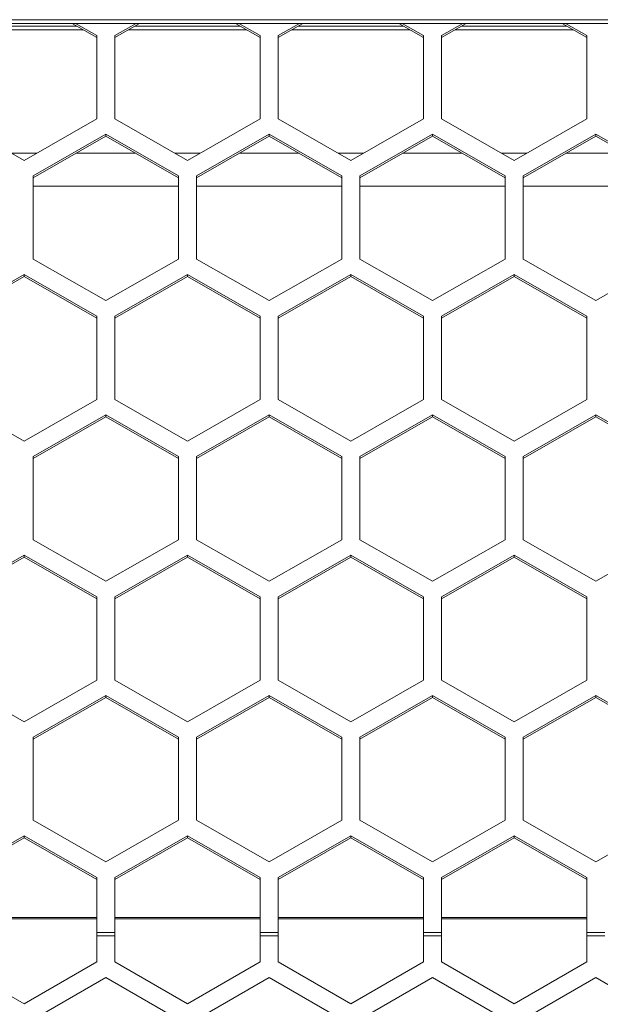
# Model space of a CAD drawing. Units: inches. Extents: x 0.3 to 33.8, y 0.2 to 21.7.
# Drawn here: x 20.7 to 20.9, y 12.5 to 13 of the extents above; entities that cross this region are included whole.
import ezdxf

# ---------------------------------------------------------------- set-up
doc = ezdxf.new("R2010")
doc.units = ezdxf.units.IN
doc.header["$MEASUREMENT"] = 0

msp = doc.modelspace()

# ---------------------------------------------------------------- linework, layer by layer
at = {"color": 7, "linetype": 'Continuous', "lineweight": 18}
for p, q in [((23.17950002661795, 12.96832711669594), (17.00700002661797, 12.9683271166959)), ((17.00700002661797, 12.9667281708412), (23.17950002661795, 12.96672817084125)), ((20.63559428378905, 12.96398712080461), (20.68640576944688, 12.96398712080461)), ((20.63838763676992, 12.96558606665931), (20.68361241646601, 12.96558606665931)), ((20.68161716433682, 12.96672817084123), (20.69225002661796, 12.96064180396085)), ((20.68309935163279, 12.96672817084123), (20.69225002661796, 12.96149022421027)), ((20.70000002661796, 12.96149022421027), (20.70915070160313, 12.96672817084123)), ((20.70000002661796, 12.96064180396085), (20.71063288889911, 12.96672817084123)), ((20.70584428378904, 12.96398712080461), (20.75665576944688, 12.96398712080461)), ((20.70863763676991, 12.96558606665931), (20.75386241646601, 12.96558606665931)), ((20.75186716433683, 12.96672817084123), (20.76250002661796, 12.96064180396085)), ((20.75334935163279, 12.96672817084123), (20.76250002661796, 12.96149022421028)), ((20.77025002661796, 12.96149022421027), (20.77940070160313, 12.96672817084123)), ((20.77025002661796, 12.96064180396085), (20.7808828888991, 12.96672817084123)), ((20.77609428378905, 12.96398712080461), (20.82690576944688, 12.96398712080461)), ((20.77888763676992, 12.96558606665931), (20.82411241646601, 12.96558606665931)), ((20.82211716433682, 12.96672817084123), (20.83275002661797, 12.96064180396085)), ((20.82359935163279, 12.96672817084123), (20.83275002661797, 12.96149022421028)), ((20.84050002661796, 12.96149022421028), (20.84965070160314, 12.96672817084123)), ((20.84050002661796, 12.96064180396085), (20.85113288889911, 12.96672817084123)), ((20.84634428378904, 12.96398712080461), (20.89715576944688, 12.96398712080461)), ((20.84913763676991, 12.96558606665931), (20.89436241646601, 12.96558606665931)), ((20.89236716433683, 12.96672817084123), (20.90300002661796, 12.96064180396085)), ((20.89384935163279, 12.96672817084123), (20.90300002661796, 12.96149022421028)), ((20.69225002661796, 12.96149022421027), (20.69225002661797, 12.92571453936022)), ((20.70000002661796, 12.92571453936022), (20.70000002661796, 12.96149022421027)), ((20.76250002661796, 12.96149022421028), (20.76250002661796, 12.92571453936022)), ((20.77025002661796, 12.92571453936023), (20.77025002661796, 12.96149022421027)), ((20.83275002661797, 12.96149022421028), (20.83275002661797, 12.92571453936022)), ((20.84050002661796, 12.92571453936022), (20.84050002661796, 12.96149022421028)), ((20.90300002661796, 12.96149022421028), (20.90300002661796, 12.92571453936022)), ((20.66100002661796, 12.9078266969352), (20.62975002661796, 12.92571453936022)), ((20.69225002661797, 12.92571453936022), (20.66100002661796, 12.9078266969352)), ((20.73125002661796, 12.9078266969352), (20.70000002661796, 12.92571453936022)), ((20.76250002661796, 12.92571453936022), (20.73125002661796, 12.9078266969352)), ((20.80150002661796, 12.9078266969352), (20.77025002661796, 12.92571453936023)), ((20.83275002661797, 12.92571453936022), (20.80150002661796, 12.9078266969352)), ((20.87175002661796, 12.9078266969352), (20.84050002661796, 12.92571453936022)), ((20.90300002661796, 12.92571453936022), (20.87175002661796, 12.9078266969352)), ((20.66487502661796, 12.90117241955308), (20.69612502661797, 12.91906026197811)), ((20.66487502661796, 12.90032399930366), (20.69612502661797, 12.91821184172868)), ((20.69612502661797, 12.91906026197811), (20.72737502661796, 12.90117241955309)), ((20.69612502661797, 12.91906026197811), (20.69612502661797, 12.91821184172868)), ((20.69612502661797, 12.91821184172868), (20.72737502661796, 12.90032399930366)), ((20.73512502661796, 12.90117241955309), (20.76637502661796, 12.91906026197811)), ((20.73512502661796, 12.90032399930366), (20.76637502661796, 12.91821184172868)), ((20.76637502661796, 12.91906026197811), (20.79762502661796, 12.90117241955309)), ((20.76637502661796, 12.91906026197811), (20.76637502661796, 12.91821184172868)), ((20.76637502661796, 12.91821184172868), (20.79762502661796, 12.90032399930366)), ((20.80537502661796, 12.90117241955309), (20.83662502661797, 12.91906026197811)), ((20.80537502661796, 12.90032399930366), (20.83662502661797, 12.91821184172868)), ((20.83662502661797, 12.91906026197811), (20.86787502661797, 12.90117241955309)), ((20.83662502661797, 12.91906026197811), (20.83662502661797, 12.91821184172868)), ((20.83662502661797, 12.91821184172868), (20.86787502661797, 12.90032399930366)), ((20.87562502661796, 12.90117241955309), (20.90687502661796, 12.91906026197811)), ((20.87562502661796, 12.90032399930366), (20.90687502661796, 12.91821184172868)), ((20.90687502661796, 12.91906026197811), (20.93812502661796, 12.90117241955309)), ((20.90687502661796, 12.91906026197811), (20.90687502661796, 12.91821184172868)), ((20.90687502661796, 12.91821184172868), (20.93812502661796, 12.90032399930366)), ((20.66487502661796, 12.86539673470303), (20.66487502661796, 12.90117241955308)), ((20.72737502661796, 12.90117241955309), (20.72737502661797, 12.86539673470303)), ((20.73512502661796, 12.86539673470303), (20.73512502661796, 12.90117241955309)), ((20.79762502661796, 12.90117241955309), (20.79762502661796, 12.86539673470303)), ((20.80537502661796, 12.86539673470303), (20.80537502661796, 12.90117241955309)), ((20.86787502661797, 12.90117241955309), (20.86787502661797, 12.86539673470303)), ((20.87562502661796, 12.86539673470303), (20.87562502661796, 12.90117241955309)), ((20.69612502661797, 12.84750889227801), (20.66487502661796, 12.86539673470303)), ((20.72737502661797, 12.86539673470303), (20.69612502661797, 12.84750889227801)), ((20.76637502661796, 12.84750889227801), (20.73512502661796, 12.86539673470303)), ((20.79762502661796, 12.86539673470303), (20.76637502661796, 12.84750889227801)), ((20.83662502661797, 12.84750889227801), (20.80537502661796, 12.86539673470303)), ((20.86787502661797, 12.86539673470303), (20.83662502661797, 12.84750889227801)), ((20.90687502661796, 12.84750889227801), (20.87562502661796, 12.86539673470303)), ((20.93812502661796, 12.86539673470303), (20.90687502661796, 12.84750889227801)), ((20.62975002661796, 12.84078181233801), (20.66100002661796, 12.85866965476304)), ((20.62975002661796, 12.83993339208858), (20.66100002661796, 12.85782123451361)), ((20.66100002661796, 12.85866965476304), (20.69225002661797, 12.84078181233801)), ((20.66100002661796, 12.85866965476304), (20.66100002661796, 12.85782123451361)), ((20.66100002661796, 12.85782123451361), (20.69225002661797, 12.83993339208858)), ((20.70000002661796, 12.84078181233801), (20.73125002661796, 12.85866965476304)), ((20.70000002661796, 12.83993339208858), (20.73125002661796, 12.85782123451361)), ((20.73125002661796, 12.85866965476304), (20.76250002661796, 12.84078181233801)), ((20.73125002661796, 12.85866965476304), (20.73125002661796, 12.85782123451361)), ((20.73125002661796, 12.85782123451361), (20.76250002661796, 12.83993339208858)), ((20.77025002661797, 12.84078181233801), (20.80150002661796, 12.85866965476304)), ((20.77025002661797, 12.83993339208858), (20.80150002661796, 12.85782123451361)), ((20.80150002661796, 12.85866965476304), (20.83275002661797, 12.84078181233801)), ((20.80150002661796, 12.85866965476304), (20.80150002661796, 12.85782123451361)), ((20.80150002661796, 12.85782123451361), (20.83275002661797, 12.83993339208858)), ((20.84050002661796, 12.84078181233801), (20.87175002661797, 12.85866965476304)), ((20.84050002661796, 12.83993339208858), (20.87175002661797, 12.85782123451361)), ((20.87175002661797, 12.85866965476304), (20.90300002661796, 12.84078181233802)), ((20.87175002661797, 12.85866965476304), (20.87175002661797, 12.85782123451361)), ((20.87175002661797, 12.85782123451361), (20.90300002661796, 12.83993339208858)), ((20.69225002661797, 12.84078181233801), (20.69225002661797, 12.80500612748796)), ((20.70000002661796, 12.80500612748796), (20.70000002661796, 12.84078181233801)), ((20.76250002661796, 12.84078181233801), (20.76250002661796, 12.80500612748796)), ((20.77025002661797, 12.80500612748796), (20.77025002661797, 12.84078181233801)), ((20.83275002661797, 12.84078181233801), (20.83275002661797, 12.80500612748796)), ((20.84050002661796, 12.80500612748796), (20.84050002661796, 12.84078181233801)), ((20.90300002661796, 12.84078181233802), (20.90300002661796, 12.80500612748796)), ((20.66100002661796, 12.78711828506293), (20.62975002661796, 12.80500612748796)), ((20.69225002661797, 12.80500612748796), (20.66100002661796, 12.78711828506293)), ((20.73125002661796, 12.78711828506293), (20.70000002661796, 12.80500612748796)), ((20.76250002661796, 12.80500612748796), (20.73125002661796, 12.78711828506293)), ((20.80150002661796, 12.78711828506293), (20.77025002661797, 12.80500612748796)), ((20.83275002661797, 12.80500612748796), (20.80150002661796, 12.78711828506293)), ((20.87175002661796, 12.78711828506293), (20.84050002661796, 12.80500612748796)), ((20.90300002661796, 12.80500612748796), (20.87175002661796, 12.78711828506293)), ((20.66487502661796, 12.78046400768083), (20.69612502661797, 12.79835185010585)), ((20.66487502661796, 12.7796155874314), (20.69612502661797, 12.79750342985642)), ((20.69612502661797, 12.79835185010585), (20.72737502661797, 12.78046400768083)), ((20.69612502661797, 12.79835185010585), (20.69612502661797, 12.79750342985642)), ((20.69612502661797, 12.79750342985642), (20.72737502661797, 12.7796155874314)), ((20.73512502661796, 12.78046400768083), (20.76637502661796, 12.79835185010585)), ((20.73512502661796, 12.7796155874314), (20.76637502661796, 12.79750342985642)), ((20.76637502661796, 12.79835185010585), (20.79762502661796, 12.78046400768083)), ((20.76637502661796, 12.79835185010585), (20.76637502661796, 12.79750342985642)), ((20.76637502661796, 12.79750342985642), (20.79762502661796, 12.7796155874314)), ((20.80537502661796, 12.78046400768083), (20.83662502661797, 12.79835185010585)), ((20.80537502661796, 12.7796155874314), (20.83662502661797, 12.79750342985642)), ((20.83662502661797, 12.79835185010585), (20.86787502661797, 12.78046400768083)), ((20.83662502661797, 12.79835185010585), (20.83662502661797, 12.79750342985642)), ((20.83662502661797, 12.79750342985642), (20.86787502661797, 12.7796155874314)), ((20.87562502661797, 12.78046400768083), (20.90687502661796, 12.79835185010585)), ((20.87562502661797, 12.7796155874314), (20.90687502661796, 12.79750342985642)), ((20.90687502661796, 12.79835185010585), (20.93812502661796, 12.78046400768083)), ((20.90687502661796, 12.79835185010585), (20.90687502661796, 12.79750342985642)), ((20.90687502661796, 12.79750342985642), (20.93812502661796, 12.7796155874314)), ((20.66487502661796, 12.74468832283077), (20.66487502661796, 12.78046400768083)), ((20.72737502661797, 12.78046400768083), (20.72737502661797, 12.74468832283077)), ((20.73512502661796, 12.74468832283077), (20.73512502661796, 12.78046400768083)), ((20.79762502661796, 12.78046400768083), (20.79762502661796, 12.74468832283077)), ((20.80537502661796, 12.74468832283077), (20.80537502661796, 12.78046400768083)), ((20.86787502661797, 12.78046400768083), (20.86787502661797, 12.74468832283077)), ((20.87562502661797, 12.74468832283077), (20.87562502661797, 12.78046400768083)), ((20.69612502661797, 12.72680048040575), (20.66487502661796, 12.74468832283077)), ((20.72737502661797, 12.74468832283077), (20.69612502661797, 12.72680048040575)), ((20.76637502661796, 12.72680048040575), (20.73512502661796, 12.74468832283077)), ((20.79762502661796, 12.74468832283077), (20.76637502661796, 12.72680048040575)), ((20.83662502661797, 12.72680048040575), (20.80537502661796, 12.74468832283077)), ((20.86787502661797, 12.74468832283077), (20.83662502661797, 12.72680048040575)), ((20.90687502661796, 12.72680048040575), (20.87562502661797, 12.74468832283077)), ((20.93812502661796, 12.74468832283077), (20.90687502661796, 12.72680048040575)), ((20.62975002661797, 12.72007340046575), (20.66100002661796, 12.73796124289078)), ((20.62975002661797, 12.71922498021632), (20.66100002661796, 12.73711282264135)), ((20.66100002661796, 12.73796124289078), (20.69225002661797, 12.72007340046575)), ((20.66100002661796, 12.73796124289078), (20.66100002661796, 12.73711282264135)), ((20.66100002661796, 12.73711282264135), (20.69225002661797, 12.71922498021632)), ((20.70000002661796, 12.72007340046575), (20.73125002661797, 12.73796124289078)), ((20.70000002661796, 12.71922498021632), (20.73125002661797, 12.73711282264135)), ((20.73125002661797, 12.73796124289078), (20.76250002661796, 12.72007340046575)), ((20.73125002661797, 12.73796124289078), (20.73125002661797, 12.73711282264135)), ((20.73125002661797, 12.73711282264135), (20.76250002661796, 12.71922498021632)), ((20.77025002661797, 12.72007340046575), (20.80150002661796, 12.73796124289078)), ((20.77025002661797, 12.71922498021632), (20.80150002661796, 12.73711282264135)), ((20.80150002661796, 12.73796124289078), (20.83275002661797, 12.72007340046575)), ((20.80150002661796, 12.73796124289078), (20.80150002661796, 12.73711282264135)), ((20.80150002661796, 12.73711282264135), (20.83275002661797, 12.71922498021632)), ((20.84050002661796, 12.72007340046575), (20.87175002661797, 12.73796124289078)), ((20.84050002661796, 12.71922498021632), (20.87175002661797, 12.73711282264135)), ((20.87175002661797, 12.73796124289078), (20.90300002661796, 12.72007340046575)), ((20.87175002661797, 12.73796124289078), (20.87175002661797, 12.73711282264135)), ((20.87175002661797, 12.73711282264135), (20.90300002661796, 12.71922498021632)), ((20.69225002661797, 12.72007340046575), (20.69225002661797, 12.6842977156157)), ((20.70000002661796, 12.6842977156157), (20.70000002661796, 12.72007340046575)), ((20.76250002661796, 12.72007340046575), (20.76250002661796, 12.6842977156157)), ((20.77025002661797, 12.6842977156157), (20.77025002661797, 12.72007340046575)), ((20.83275002661797, 12.72007340046575), (20.83275002661797, 12.6842977156157)), ((20.84050002661796, 12.6842977156157), (20.84050002661796, 12.72007340046575)), ((20.90300002661796, 12.72007340046575), (20.90300002661796, 12.6842977156157)), ((20.66100002661796, 12.66640987319067), (20.62975002661797, 12.6842977156157)), ((20.69225002661797, 12.6842977156157), (20.66100002661796, 12.66640987319067)), ((20.73125002661796, 12.66640987319067), (20.70000002661796, 12.6842977156157)), ((20.76250002661796, 12.6842977156157), (20.73125002661796, 12.66640987319067)), ((20.80150002661796, 12.66640987319067), (20.77025002661797, 12.6842977156157)), ((20.83275002661797, 12.6842977156157), (20.80150002661796, 12.66640987319067)), ((20.87175002661797, 12.66640987319067), (20.84050002661796, 12.6842977156157)), ((20.90300002661796, 12.6842977156157), (20.87175002661797, 12.66640987319067)), ((20.66487502661796, 12.65975559580856), (20.69612502661797, 12.67764343823359)), ((20.66487502661796, 12.65890717555913), (20.69612502661797, 12.67679501798416)), ((20.69612502661797, 12.67764343823359), (20.72737502661797, 12.65975559580856)), ((20.69612502661797, 12.67764343823359), (20.69612502661797, 12.67679501798416)), ((20.69612502661797, 12.67679501798416), (20.72737502661797, 12.65890717555913)), ((20.73512502661796, 12.65975559580856), (20.76637502661796, 12.67764343823359)), ((20.73512502661796, 12.65890717555913), (20.76637502661796, 12.67679501798416)), ((20.76637502661796, 12.67764343823359), (20.79762502661796, 12.65975559580856)), ((20.76637502661796, 12.67764343823359), (20.76637502661796, 12.67679501798416)), ((20.76637502661796, 12.67679501798416), (20.79762502661796, 12.65890717555913)), ((20.80537502661796, 12.65975559580856), (20.83662502661797, 12.67764343823359)), ((20.80537502661796, 12.65890717555913), (20.83662502661797, 12.67679501798416)), ((20.83662502661797, 12.67764343823359), (20.86787502661797, 12.65975559580856)), ((20.83662502661797, 12.67764343823359), (20.83662502661797, 12.67679501798416)), ((20.83662502661797, 12.67679501798416), (20.86787502661797, 12.65890717555913)), ((20.87562502661797, 12.65975559580856), (20.90687502661796, 12.67764343823359)), ((20.87562502661797, 12.65890717555913), (20.90687502661796, 12.67679501798416)), ((20.90687502661796, 12.67764343823359), (20.93812502661796, 12.65975559580857)), ((20.90687502661796, 12.67764343823359), (20.90687502661796, 12.67679501798416)), ((20.90687502661796, 12.67679501798416), (20.93812502661796, 12.65890717555913)), ((20.66487502661796, 12.62397991095851), (20.66487502661796, 12.65975559580856)), ((20.72737502661797, 12.65975559580856), (20.72737502661797, 12.62397991095851)), ((20.73512502661797, 12.62397991095851), (20.73512502661796, 12.65975559580856)), ((20.79762502661796, 12.65975559580856), (20.79762502661796, 12.62397991095851)), ((20.80537502661797, 12.62397991095851), (20.80537502661796, 12.65975559580856)), ((20.86787502661797, 12.65975559580856), (20.86787502661797, 12.62397991095851)), ((20.87562502661797, 12.62397991095851), (20.87562502661797, 12.65975559580856)), ((20.69612502661797, 12.60609206853348), (20.66487502661796, 12.62397991095851)), ((20.72737502661797, 12.62397991095851), (20.69612502661797, 12.60609206853348)), ((20.76637502661796, 12.60609206853348), (20.73512502661797, 12.62397991095851)), ((20.79762502661796, 12.62397991095851), (20.76637502661796, 12.60609206853348)), ((20.83662502661797, 12.60609206853349), (20.80537502661797, 12.62397991095851)), ((20.86787502661797, 12.62397991095851), (20.83662502661797, 12.60609206853349)), ((20.90687502661796, 12.60609206853349), (20.87562502661797, 12.62397991095851)), ((20.93812502661796, 12.62397991095851), (20.90687502661796, 12.60609206853349)), ((20.62975002661797, 12.59936498859349), (20.66100002661796, 12.61725283101852)), ((20.62975002661797, 12.59851656834406), (20.66100002661796, 12.61640441076909)), ((20.66100002661796, 12.61725283101852), (20.69225002661797, 12.59936498859349)), ((20.66100002661796, 12.61725283101852), (20.66100002661796, 12.61640441076909)), ((20.66100002661796, 12.61640441076909), (20.69225002661797, 12.59851656834406)), ((20.70000002661796, 12.59936498859349), (20.73125002661797, 12.61725283101852)), ((20.70000002661796, 12.59851656834406), (20.73125002661797, 12.61640441076909)), ((20.73125002661797, 12.61725283101852), (20.76250002661796, 12.59936498859349)), ((20.73125002661797, 12.61725283101852), (20.73125002661797, 12.61640441076909)), ((20.73125002661797, 12.61640441076909), (20.76250002661796, 12.59851656834406)), ((20.77025002661797, 12.59936498859349), (20.80150002661797, 12.61725283101852)), ((20.77025002661797, 12.59851656834406), (20.80150002661797, 12.61640441076909)), ((20.80150002661797, 12.61725283101852), (20.83275002661797, 12.59936498859349)), ((20.80150002661797, 12.61725283101852), (20.80150002661797, 12.61640441076909)), ((20.80150002661797, 12.61640441076909), (20.83275002661797, 12.59851656834406)), ((20.84050002661796, 12.59936498859349), (20.87175002661797, 12.61725283101852)), ((20.84050002661796, 12.59851656834406), (20.87175002661797, 12.61640441076909)), ((20.87175002661797, 12.61725283101852), (20.90300002661796, 12.59936498859349)), ((20.87175002661797, 12.61725283101852), (20.87175002661797, 12.61640441076909)), ((20.87175002661797, 12.61640441076909), (20.90300002661796, 12.59851656834406)), ((20.69225002661797, 12.59936498859349), (20.69225002661797, 12.57569955608327)), ((20.70000002661796, 12.57569955608327), (20.70000002661796, 12.59936498859349)), ((20.76250002661796, 12.59936498859349), (20.76250002661796, 12.57569955608327)), ((20.77025002661797, 12.57569955608327), (20.77025002661797, 12.59936498859349)), ((20.83275002661797, 12.59936498859349), (20.83275002661797, 12.57569955608327)), ((20.84050002661796, 12.57569955608327), (20.84050002661796, 12.59936498859349)), ((20.90300002661796, 12.59936498859349), (20.90300002661796, 12.57569955608327)), ((20.64263845052453, 12.58164258668796), (20.69225002661797, 12.58164258668796)), ((20.70000002661796, 12.58164258668796), (20.76250002661796, 12.58164258668796)), ((20.77025002661797, 12.58164258668796), (20.83275002661797, 12.58164258668797)), ((20.84050002661796, 12.58164258668797), (20.90300002661796, 12.58164258668797)), ((20.70000002661796, 12.57569955608327), (20.69225002661797, 12.57569955608327)), ((20.69225002661797, 12.57436166261302), (20.69225002661797, 12.57569955608327)), ((20.69225002661797, 12.57436166261302), (20.69225002661797, 12.56306320924042)), ((20.70000002661796, 12.57436166261302), (20.69225002661797, 12.57436166261302)), ((20.70000002661796, 12.57569955608327), (20.70000002661796, 12.57436166261302)), ((20.70000002661796, 12.56306320924042), (20.70000002661796, 12.57436166261302)), ((20.77025002661797, 12.57569955608327), (20.76250002661796, 12.57569955608327)), ((20.76250002661796, 12.57436166261302), (20.76250002661796, 12.57569955608327)), ((20.76250002661796, 12.57436166261302), (20.76250002661796, 12.56306320924042)), ((20.77025002661797, 12.57436166261302), (20.76250002661796, 12.57436166261302)), ((20.77025002661797, 12.57569955608327), (20.77025002661797, 12.57436166261302)), ((20.77025002661797, 12.56306320924043), (20.77025002661797, 12.57436166261302)), ((20.83275002661797, 12.57436166261302), (20.83275002661797, 12.57569955608327)), ((20.84050002661796, 12.57569955608327), (20.83275002661797, 12.57569955608327)), ((20.83275002661797, 12.57436166261302), (20.83275002661797, 12.56306320924043)), ((20.84050002661796, 12.57436166261302), (20.83275002661797, 12.57436166261302)), ((20.84050002661796, 12.57569955608327), (20.84050002661796, 12.57436166261302)), ((20.84050002661796, 12.56306320924042), (20.84050002661796, 12.57436166261302)), ((20.91075002661796, 12.57569955608327), (20.90300002661796, 12.57569955608327)), ((20.90300002661796, 12.57436166261302), (20.90300002661796, 12.57569955608327)), ((20.90300002661796, 12.57436166261302), (20.90300002661796, 12.56306320924043)), ((20.91075002661796, 12.57436166261302), (20.90300002661796, 12.57436166261302)), ((20.66100002661796, 12.54502101332825), (20.62975002661797, 12.56306320924042)), ((20.69225002661797, 12.56306320924042), (20.66100002661796, 12.54502101332825)), ((20.73125002661797, 12.54502101332825), (20.70000002661796, 12.56306320924042)), ((20.76250002661796, 12.56306320924042), (20.73125002661797, 12.54502101332825)), ((20.80150002661797, 12.54502101332825), (20.77025002661797, 12.56306320924043)), ((20.83275002661797, 12.56306320924043), (20.80150002661797, 12.54502101332825)), ((20.87175002661797, 12.54502101332825), (20.84050002661796, 12.56306320924042)), ((20.90300002661796, 12.56306320924043), (20.87175002661797, 12.54502101332825)), ((20.66487502661796, 12.53830931644892), (20.69612502661797, 12.55635151236109)), ((20.69612502661797, 12.55635151236109), (20.72737502661797, 12.53830931644892)), ((20.73512502661797, 12.53830931644892), (20.76637502661796, 12.5563515123611)), ((20.76637502661796, 12.5563515123611), (20.79762502661796, 12.53830931644892)), ((20.80537502661797, 12.53830931644892), (20.83662502661797, 12.5563515123611)), ((20.83662502661797, 12.5563515123611), (20.86787502661797, 12.53830931644892)), ((20.87562502661797, 12.53830931644892), (20.90687502661796, 12.5563515123611)), ((20.90687502661796, 12.5563515123611), (20.93812502661796, 12.53830931644892))]:
    msp.add_line(p, q, dxfattribs=at)
at = {"color": 8, "linetype": 'Continuous', "lineweight": 18}
for p, q in [((20.6663054985594, 12.91086360720972), (20.65569455467653, 12.91086360720972)), ((20.70896236738056, 12.91086360720972), (20.68328768585537, 12.91086360720972)), ((20.7365554985594, 12.91086360720972), (20.72594455467652, 12.91086360720972)), ((20.77921236738056, 12.91086360720972), (20.75353768585537, 12.91086360720972)), ((20.8068054985594, 12.91086360720972), (20.79619455467653, 12.91086360720972)), ((20.84946236738056, 12.91086360720972), (20.82378768585537, 12.91086360720972)), ((20.8770554985594, 12.91086360720972), (20.86644455467652, 12.91086360720972)), ((20.91971236738056, 12.91086360720972), (20.89403768585537, 12.91086360720972)), ((20.66487502661796, 12.89674163155882), (20.72737502661796, 12.89674163155882)), ((20.73512502661796, 12.89674163155882), (20.79762502661796, 12.89674163155882)), ((20.80537502661796, 12.89674163155882), (20.86787502661796, 12.89674163155882)), ((20.87562502661796, 12.89674163155882), (20.93812502661796, 12.89674163155882)), ((20.64263845052453, 12.58223862821654), (20.69225002661797, 12.58223862821654)), ((20.70000002661796, 12.58223862821654), (20.76250002661796, 12.58223862821654)), ((20.77025002661797, 12.58223862821654), (20.83275002661797, 12.58223862821654)), ((20.84050002661796, 12.58223862821654), (20.90300002661796, 12.58223862821653))]:
    msp.add_line(p, q, dxfattribs=at)

doc.saveas('drawing.dxf')
